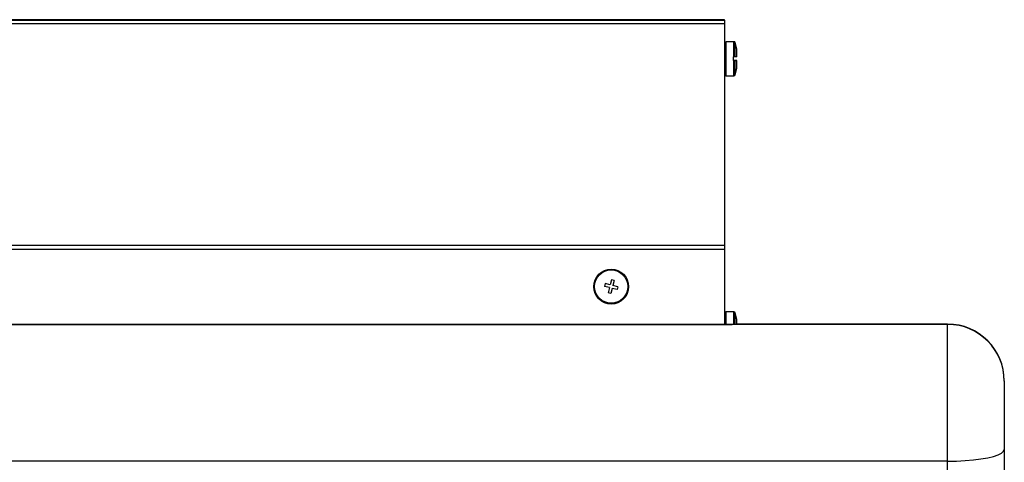
# Model space of a CAD drawing. Units: millimetres. Extents: x 7833 to 12909, y -132 to 3414.
# Drawn here: x 12137 to 12397, y 2032 to 2150 of the extents above; entities that cross this region are included whole.
import ezdxf

# ---------------------------------------------------------------- set-up
doc = ezdxf.new("R2010")
doc.units = ezdxf.units.MM

msp = doc.modelspace()

# ---------------------------------------------------------------- linework, layer by layer
at = {"color": 7, "linetype": 'Continuous', "lineweight": 25}
for p, q in [((12323.29, 2149.52), (11765.29, 2149.52)), ((11765.29, 2149.44), (12323.29, 2149.44)), ((12288.89, 2149.52), (12288.89, 2149.52)), ((12292.88, 2149.52), (12291.51, 2149.52)), ((12291.6, 2149.52), (12291.51, 2149.52)), ((12292.96, 2149.52), (12291.6, 2149.52)), ((12293.47, 2149.52), (12292.73, 2149.52)), ((12292.88, 2149.52), (12292.73, 2149.52)), ((12292.88, 2149.52), (12292.88, 2149.52)), ((12293.12, 2149.52), (12292.96, 2149.52)), ((12293.86, 2149.52), (12293.12, 2149.52)), ((12293.63, 2149.52), (12293.47, 2149.52)), ((12293.47, 2149.52), (12293.47, 2149.52)), ((12294.99, 2149.52), (12293.63, 2149.52)), ((12293.63, 2149.52), (12293.63, 2149.52)), ((12293.86, 2149.52), (12293.71, 2149.52)), ((12295.08, 2149.52), (12293.71, 2149.52)), ((12293.71, 2149.52), (12293.71, 2149.52)), ((12295.08, 2149.52), (12294.99, 2149.52)), ((12294.99, 2149.52), (12294.99, 2149.52)), ((12297.69, 2149.52), (12297.69, 2149.52)), ((12311.89, 2149.51), (12311.89, 2149.51)), ((12311.89, 2149.44), (12311.89, 2149.44)), ((12314.69, 2149.51), (12314.51, 2149.51)), ((12315.84, 2149.51), (12314.51, 2149.51)), ((12314.69, 2149.44), (12314.51, 2149.44)), ((12315.84, 2149.44), (12314.51, 2149.44)), ((12316.02, 2149.51), (12314.69, 2149.51)), ((12314.69, 2149.51), (12314.69, 2149.51)), ((12316.02, 2149.44), (12314.69, 2149.44)), ((12314.69, 2149.44), (12314.69, 2149.44)), ((12315.84, 2149.51), (12315.49, 2149.51)), ((12316.22, 2149.51), (12315.49, 2149.51)), ((12315.84, 2149.44), (12315.49, 2149.44)), ((12316.22, 2149.44), (12315.49, 2149.44)), ((12315.84, 2149.51), (12315.84, 2149.51)), ((12315.84, 2149.44), (12315.84, 2149.44)), ((12316.37, 2149.51), (12316.02, 2149.51)), ((12316.02, 2149.51), (12316.02, 2149.51)), ((12316.37, 2149.44), (12316.02, 2149.44)), ((12316.02, 2149.44), (12316.02, 2149.44)), ((12316.56, 2149.51), (12316.22, 2149.51)), ((12316.56, 2149.44), (12316.22, 2149.44)), ((12317.09, 2149.51), (12316.37, 2149.51)), ((12316.37, 2149.51), (12316.37, 2149.51)), ((12317.09, 2149.44), (12316.37, 2149.44)), ((12316.37, 2149.44), (12316.37, 2149.44)), ((12317.9, 2149.51), (12316.56, 2149.51)), ((12317.9, 2149.44), (12316.56, 2149.44)), ((12318.08, 2149.51), (12316.75, 2149.51)), ((12317.09, 2149.51), (12316.75, 2149.51)), ((12316.75, 2149.51), (12316.75, 2149.51)), ((12318.08, 2149.44), (12316.75, 2149.44)), ((12317.09, 2149.44), (12316.75, 2149.44)), ((12316.75, 2149.44), (12316.75, 2149.44)), ((12318.08, 2149.51), (12317.9, 2149.51)), ((12318.08, 2149.44), (12317.9, 2149.44)), ((12320.69, 2149.51), (12320.69, 2149.51)), ((12320.69, 2149.44), (12320.69, 2149.44)), ((12323.29, 2149.44), (12323.29, 2149.52)), ((12323.29, 2149.44), (12323.29, 2148.4)), ((12323.29, 2148.4), (11765.29, 2148.4)), ((12323.29, 2148.4), (12323.29, 2089.89)), ((12325.73, 2143.71), (12323.69, 2143.71)), ((12326.54, 2141.71), (12326.12, 2143.41)), ((12326.54, 2139.71), (12326.54, 2141.71)), ((12325.73, 2139.71), (12325.54, 2139.71)), ((12325.54, 2139.71), (12325.54, 2138.71)), ((12325.73, 2138.71), (12325.54, 2138.71)), ((12325.54, 2138.71), (12325.73, 2138.71)), ((12326.54, 2138.71), (12325.54, 2138.71)), ((12325.54, 2138.71), (12326.54, 2138.71)), ((12326.54, 2139.71), (12326.12, 2139.71)), ((12326.54, 2138.71), (12326.12, 2138.71)), ((12326.12, 2138.71), (12326.54, 2138.71)), ((12326.54, 2138.71), (12326.54, 2138.71)), ((12326.54, 2136.71), (12326.54, 2138.71)), ((12326.54, 2138.71), (12326.54, 2138.71)), ((12326.54, 2138.71), (12326.54, 2138.71)), ((12326.12, 2135.02), (12326.54, 2136.71)), ((12323.69, 2134.71), (12325.73, 2134.71)), ((11765.29, 2089.89), (12323.29, 2089.89)), ((12323.29, 2089.89), (12323.29, 2088.72)), ((12323.29, 2088.72), (11765.29, 2088.72)), ((12323.29, 2088.72), (12323.29, 2068.92)), ((12288.89, 2078.93), (12288.89, 2078.93)), ((12291.69, 2079.72), (12291.51, 2079)), ((12292.84, 2078.66), (12291.51, 2079)), ((12292.84, 2078.66), (12291.51, 2079)), ((12293.02, 2079.38), (12291.69, 2079.72)), ((12293.37, 2080.71), (12293.02, 2079.38)), ((12294.09, 2080.53), (12293.37, 2080.71)), ((12294.09, 2080.53), (12293.75, 2079.2)), ((12294.09, 2080.53), (12293.75, 2079.2)), ((12295.08, 2078.85), (12293.75, 2079.2)), ((12293.75, 2079.2), (12293.75, 2079.2)), ((12295.08, 2078.85), (12294.9, 2078.13)), ((12295.08, 2078.85), (12294.9, 2078.13)), ((12297.69, 2078.93), (12297.69, 2078.93)), ((12292.84, 2078.66), (12292.49, 2077.32)), ((12293.22, 2077.14), (12292.49, 2077.32)), ((12293.22, 2077.14), (12292.49, 2077.32)), ((12292.84, 2078.66), (12292.84, 2078.66)), ((12293.56, 2078.47), (12293.22, 2077.14)), ((12293.56, 2078.47), (12293.22, 2077.14)), ((12293.22, 2077.14), (12293.22, 2077.14)), ((12294.9, 2078.13), (12293.56, 2078.47)), ((12293.56, 2078.47), (12293.56, 2078.47)), ((12294.9, 2078.13), (12293.56, 2078.47)), ((12294.9, 2078.13), (12294.9, 2078.13)), ((12325.73, 2072.24), (12323.69, 2072.24)), ((12326.54, 2070.24), (12326.12, 2071.94)), ((12382.29, 2068.92), (11706.29, 2068.92)), ((11763.29, 2068.92), (12325.29, 2068.92)), ((12325.29, 2068.92), (12325.29, 2068.99)), ((12326.54, 2069.02), (12326.54, 2070.24)), ((12382.29, 2069.02), (12326.54, 2069.02)), ((12382.29, 2068.92), (12382.29, 2069.02)), ((12382.29, 2032.74), (12382.29, 2068.92)), ((12397.29, 2054.02), (12397.29, 2053.92)), ((12397.29, 2053.92), (12397.29, 2035.84)), ((12397.29, 2035.84), (12397.29, 1505.05)), ((12382.29, 2032.74), (11706.29, 2032.74)), ((12382.29, 1505.89), (12382.29, 2032.74))]:
    msp.add_line(p, q, dxfattribs=at)
at = {"color": 8, "linetype": 'Continuous', "lineweight": 25}
for p, q in [((12323.69, 2134.71), (12323.69, 2143.71)), ((12325.73, 2139.71), (12325.73, 2143.71)), ((12326.12, 2139.71), (12326.12, 2143.41)), ((12325.73, 2134.71), (12325.73, 2138.71)), ((12326.12, 2135.02), (12326.12, 2138.71)), ((12323.69, 2068.92), (12323.69, 2072.24)), ((12325.73, 2068.99), (12325.73, 2072.24)), ((12326.12, 2068.99), (12326.12, 2071.94))]:
    msp.add_line(p, q, dxfattribs=at)
at = {"color": 7, "linetype": 'Continuous', "lineweight": 25, "flags": 128}
for points in [[(12293.29, 2149.52), (12294.6, 2149.52), (12295.79, 2149.52), (12296.79, 2149.52), (12297.5, 2149.52), (12297.87, 2149.52), (12297.87, 2149.52), (12297.5, 2149.52), (12296.79, 2149.52), (12295.79, 2149.52), (12294.6, 2149.52), (12293.29, 2149.52), (12291.99, 2149.52), (12290.79, 2149.52), (12289.8, 2149.52), (12289.09, 2149.52), (12288.72, 2149.52), (12288.72, 2149.52), (12289.09, 2149.52), (12289.8, 2149.52), (12290.79, 2149.52), (12291.99, 2149.52), (12293.29, 2149.52)], [(12288.92, 2149.52), (12288.96, 2149.52), (12289.35, 2149.52), (12290.06, 2149.52), (12291.03, 2149.52), (12292.19, 2149.52), (12293.43, 2149.52), (12294.66, 2149.52), (12295.79, 2149.52), (12296.71, 2149.52), (12297.35, 2149.52), (12297.67, 2149.52), (12297.63, 2149.52), (12297.24, 2149.52), (12296.53, 2149.52), (12295.56, 2149.52), (12294.4, 2149.52), (12293.16, 2149.52), (12291.92, 2149.52), (12290.8, 2149.52), (12289.88, 2149.52), (12289.24, 2149.52), (12288.92, 2149.52)], [(12316.29, 2149.51), (12317.6, 2149.51), (12318.79, 2149.51), (12319.79, 2149.51), (12320.5, 2149.51), (12320.87, 2149.51), (12320.87, 2149.51), (12320.5, 2149.51), (12319.79, 2149.51), (12318.79, 2149.51), (12317.6, 2149.51), (12316.29, 2149.51), (12314.99, 2149.51), (12313.79, 2149.51), (12312.8, 2149.51), (12312.09, 2149.51), (12311.72, 2149.51), (12311.72, 2149.51), (12312.09, 2149.51), (12312.8, 2149.51), (12313.79, 2149.51), (12314.99, 2149.51), (12316.29, 2149.51)], [(12316.29, 2149.44), (12317.6, 2149.44), (12318.79, 2149.44), (12319.79, 2149.44), (12320.5, 2149.44), (12320.87, 2149.44), (12320.87, 2149.44), (12320.5, 2149.44), (12319.79, 2149.44), (12318.79, 2149.44), (12317.6, 2149.44), (12316.29, 2149.44), (12314.99, 2149.44), (12313.79, 2149.44), (12312.8, 2149.44), (12312.09, 2149.44), (12311.72, 2149.44), (12311.72, 2149.44), (12312.09, 2149.44), (12312.8, 2149.44), (12313.79, 2149.44), (12314.99, 2149.44), (12316.29, 2149.44)], [(12315.2, 2149.51), (12314.04, 2149.51), (12313.07, 2149.51), (12312.36, 2149.51), (12311.96, 2149.51), (12311.92, 2149.51), (12312.23, 2149.51), (12312.87, 2149.51), (12313.79, 2149.51), (12314.91, 2149.51), (12316.15, 2149.51), (12317.39, 2149.51), (12318.55, 2149.51), (12319.52, 2149.51), (12320.23, 2149.51), (12320.63, 2149.51), (12320.67, 2149.51), (12320.36, 2149.51), (12319.71, 2149.51), (12318.8, 2149.51), (12317.68, 2149.51), (12316.44, 2149.51), (12315.2, 2149.51)], [(12315.2, 2149.44), (12314.04, 2149.44), (12313.07, 2149.44), (12312.36, 2149.44), (12311.96, 2149.44), (12311.92, 2149.44), (12312.23, 2149.44), (12312.87, 2149.44), (12313.79, 2149.44), (12314.91, 2149.44), (12316.15, 2149.44), (12317.39, 2149.44), (12318.55, 2149.44), (12319.52, 2149.44), (12320.23, 2149.44), (12320.63, 2149.44), (12320.67, 2149.44), (12320.36, 2149.44), (12319.71, 2149.44), (12318.8, 2149.44), (12317.68, 2149.44), (12316.44, 2149.44), (12315.2, 2149.44)], [(12382.29, 2032.74), (12384.64, 2032.78), (12386.93, 2032.9), (12389.1, 2033.08), (12391.11, 2033.34), (12392.9, 2033.65), (12394.43, 2034.02), (12395.66, 2034.43), (12396.56, 2034.88), (12397.11, 2035.36), (12397.29, 2035.84)]]:
    msp.add_lwpolyline(points, dxfattribs=at)
at = {"color": 7, "linetype": 'Continuous', "lineweight": 25}
for radius in [4.62, 4.4]:
    msp.add_circle((12293.29, 2078.93), radius, dxfattribs=at)
for centre, radius, start, end in [((12323.69, 2143.31), 0.4, 90, 180), ((12325.73, 2143.31), 0.4, 14.0362, 90), ((12323.69, 2135.11), 0.4, 180, 270), ((12325.73, 2135.11), 0.4, 270, 345.9638), ((12323.69, 2071.84), 0.4, 90, 180), ((12325.73, 2071.84), 0.4, 14.0362, 90), ((12382.29, 2054.02), 15, 0, 90), ((12382.29, 2053.92), 15, 0, 90)]:
    msp.add_arc(centre, radius, start, end, dxfattribs=at)
for points, knots in [([(12326.12, 2139.71), (12326.11, 2139.71), (12326.09, 2139.71), (12326.03, 2139.71), (12325.94, 2139.71), (12325.84, 2139.71), (12325.76, 2139.71), (12325.73, 2139.71)], [0, 0, 0, 0, 0.151573, 0.408137, 0.569798, 0.822137, 1, 1, 1, 1]), ([(12326.12, 2138.71), (12326.11, 2138.71), (12326.09, 2138.71), (12326.03, 2138.71), (12325.94, 2138.71), (12325.84, 2138.71), (12325.76, 2138.71), (12325.73, 2138.71)], [0, 0, 0, 0, 0.151573, 0.408137, 0.569798, 0.822137, 1, 1, 1, 1]), ([(12325.73, 2138.71), (12325.75, 2138.71), (12325.82, 2138.71), (12325.93, 2138.71), (12326.03, 2138.71), (12326.09, 2138.71), (12326.11, 2138.71), (12326.12, 2138.71)], [0, 0, 0, 0, 0.12072, 0.372702, 0.625105, 0.878735, 1, 1, 1, 1])]:
    msp.add_open_spline(points, degree=3, knots=knots, dxfattribs=at)

doc.saveas('drawing.dxf')
